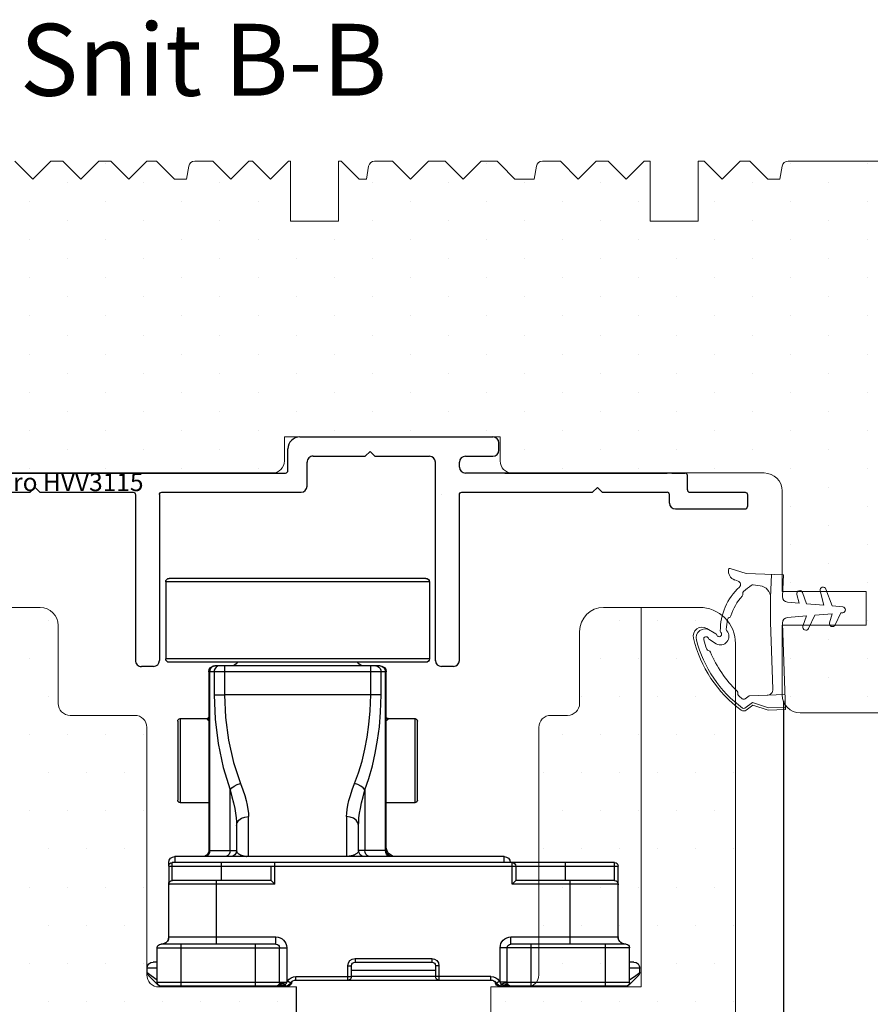
# Model space of a CAD drawing. Units: inches. Extents: x -957 to -90, y -703 to -68.
# Drawn here: x -636 to -565, y -397 to -315 of the extents above; entities that cross this region are included whole.
import ezdxf
from ezdxf.enums import TextEntityAlignment as Align

# ---------------------------------------------------------------- set-up
doc = ezdxf.new("R2010")
doc.units = ezdxf.units.IN
doc.header["$LTSCALE"] = 5
for name, pattern in [('DASHED', [15, 7, -8]), ('HIDDEN', [9.525, 6.35, -3.175]), ('Volllinie', [0])]:
    doc.linetypes.add(name, pattern=pattern)
for name, color, linetype in [('ACHSEN', 7, 'Continuous'), ('Alu karm', 116, 'Continuous'), ('Dim', 7, 'Continuous'), ('Profil', 7, 'Continuous'), ('Træ', 15, 'Continuous'), ('Træ karm', 15, 'Continuous'), ('TRÆ_PROFIL', 15, 'Continuous')]:
    doc.layers.add(name, color=color, linetype=linetype)
doc.layers.add('Hjul udfræsning', color=15, linetype='Continuous', lineweight=20)
doc.layers.add('TRÆ PROFIL', color=15, linetype='Continuous', lineweight=20)
doc.styles.add('252.002$0$Standard', font='romans.shx', dxfattribs={"height": 2})
doc.styles.add('Ariel', font='arial.ttf', dxfattribs={"height": 3})

# ---------------------------------------------------------------- blocks, each defined once
blk = doc.blocks.new('A$C4A5C7B09')
at = {"color": 7, "linetype": 'Continuous'}
for p, q in [((-37.5, -5.951), (-37.5, 0)), ((-37.2, 0.3), (-0.3, 0.3)), ((-28.95, 0), (-28.95, -1.2)), ((-8.55, -1.2), (-8.55, 0)), ((0, 0), (0, -1.5)), ((-37.485, -1.431), (-37.482, -1.42)), ((-37.482, -1.42), (-37.482, -1.421)), ((-37.193, -1.2), (-28.95, -1.2)), ((-28.95, -1.2), (-28.65, -1.5)), ((-8.85, -1.5), (-8.55, -1.2)), ((-8.55, -1.2), (-0.307, -1.2)), ((-0.018, -1.42), (-0.018, -1.421)), ((0, -1.542), (0, -1.554)), ((0, -5.951), (0, -1.554)), ((-38.15, -6.5), (-28.55, -6.5)), ((-38.09, -6.5), (-37.959, -6.485)), ((-37.5, -5.954), (-37.5, -5.951)), ((-8.95, -6.5), (0.65, -6.5)), ((0.005, -6.004), (0.023, -6.083)), ((0.451, -6.483), (0.59, -6.5)), ((-38.45, -9.7), (-38.45, -6.8)), ((-28.25, -9.7), (-28.25, -6.8)), ((-9.25, -9.7), (-9.25, -6.8)), ((0.95, -9.7), (0.95, -6.8)), ((-38.8, -8), (-38.45, -8)), ((-15.55, -8), (-21.95, -8)), ((0.95, -8), (1.3, -8)), ((-39.3, -8.876), (-39.3, -8.5)), ((-22.25, -8.3), (-22.25, -9.2)), ((-15.25, -9.2), (-15.25, -8.3)), ((1.8, -8.876), (1.8, -8.5)), ((-38.388, -9.912), (-39.212, -9.088)), ((-10.616, -9.5), (-26.884, -9.5)), ((-22.25, -9.2), (-15.25, -9.2)), ((1.712, -9.088), (0.888, -9.912)), ((-36.45, -10.001), (-37.8, -10.001)), ((-9.55, -9.924), (-9.409, -9.9)), ((-9.199, -9.901), (-9.15, -9.924))]:
    blk.add_line(p, q, dxfattribs=at)
at = {"color": 9, "linetype": 'Continuous'}
for p, q in [((0, 0), (-37.5, 0)), ((-37.2, -1.2), (-37.2, 0.3)), ((-33.1, -1.2), (-33.1, 0.3)), ((-28.65, -1.5), (-28.65, 0.3)), ((-8.85, -1.5), (-8.85, 0.3)), ((-4.4, -1.2), (-4.4, 0.3)), ((-0.3, -1.2), (-0.3, 0.3)), ((-37.478, -1.391), (-37.5, -1.5)), ((-37.498, -1.527), (-37.5, -1.554)), ((-37.492, -1.5), (-37.498, -1.527)), ((-37.469, -1.384), (-37.492, -1.5)), ((-37.482, -1.421), (-37.492, -1.5)), ((-37.492, -1.5), (-28.65, -1.5)), ((-37.415, -1.299), (-37.478, -1.391)), ((-37.193, -1.2), (-37.306, -1.222)), ((-33.5, -6.5), (-33.5, -1.2)), ((-8.85, -1.5), (-0.008, -1.5)), ((-4, -6.5), (-4, -1.2)), ((-0.194, -1.222), (-0.307, -1.2)), ((-0.097, -1.287), (-0.194, -1.222)), ((-0.031, -1.384), (-0.097, -1.287)), ((-0.085, -1.299), (-0.022, -1.391)), ((-0.008, -1.5), (-0.031, -1.384)), ((-0.022, -1.391), (0, -1.5)), ((-0.018, -1.421), (-0.008, -1.5)), ((-0.002, -1.525), (-0.008, -1.5)), ((0, -1.554), (-0.002, -1.529)), ((-38.09, -6.5), (-37.905, -6.471)), ((-37.905, -6.471), (-37.738, -6.385)), ((-37.738, -6.385), (-37.606, -6.253)), ((-37.606, -6.253), (-37.521, -6.085)), ((-37.521, -6.085), (-37.491, -5.9)), ((-28.55, -5.9), (-37.491, -5.9)), ((-36.45, -10), (-36.45, -6.5)), ((-30.25, -10), (-30.25, -6.5)), ((-28.55, -6.5), (-28.55, -5.9)), ((-8.95, -6.5), (-8.95, -5.9)), ((-0.009, -5.9), (-8.95, -5.9)), ((-7.25, -10), (-7.25, -6.5)), ((-1.05, -10), (-1.05, -6.5)), ((0.021, -6.085), (-0.009, -5.9)), ((0.106, -6.253), (0.021, -6.085)), ((0.238, -6.385), (0.106, -6.253)), ((0.405, -6.471), (0.238, -6.385)), ((0.59, -6.5), (0.405, -6.471)), ((-38.45, -6.8), (-27.65, -6.8)), ((-27.65, -9.673), (-27.65, -6.8)), ((-9.85, -6.8), (-9.85, -9.673)), ((0.95, -6.8), (-9.85, -6.8)), ((-21.95, -7.7), (-21.95, -8)), ((-15.55, -7.7), (-21.95, -7.7)), ((-15.55, -7.7), (-15.55, -8)), ((-39.3, -8.5), (-38.45, -8.5)), ((-38.969, -9.107), (-39.3, -8.876)), ((-22.55, -8.3), (-22.55, -9.5)), ((-22.55, -8.3), (-22.25, -8.3)), ((-22.25, -8.7), (-15.25, -8.7)), ((-14.95, -8.3), (-15.25, -8.3)), ((-14.95, -9.5), (-14.95, -8.3)), ((0.95, -8.5), (1.8, -8.5)), ((1.8, -8.876), (1.469, -9.107)), ((-38.45, -9.471), (-38.969, -9.107)), ((-38.446, -9.721), (-38.512, -9.788)), ((-38.45, -9.7), (-28.25, -9.7)), ((-28.283, -9.837), (-28.215, -9.779)), ((-28.25, -9.673), (-27.65, -9.673)), ((-28.25, -9.7), (-28.221, -9.696)), ((-27.816, -9.874), (-27.75, -9.837)), ((-27.75, -10), (-27.75, -9.837)), ((-27.683, -9.736), (-27.657, -9.686)), ((-27.657, -9.686), (-27.65, -9.673)), ((-27.317, -9.75), (-27.577, -9.6)), ((-27.282, -9.703), (-27.272, -9.717)), ((-27.272, -9.717), (-27.262, -9.731)), ((-27.214, -9.631), (-27.262, -9.731)), ((-27.255, -9.748), (-27.254, -9.75)), ((-26.884, -9.5), (-26.884, -9.2)), ((-26.884, -9.2), (-22.25, -9.2)), ((-10.616, -9.2), (-15.25, -9.2)), ((-10.616, -9.5), (-10.616, -9.2)), ((-10.238, -9.731), (-10.286, -9.631)), ((-10.246, -9.749), (-10.246, -9.75)), ((-10.231, -9.721), (-10.238, -9.731)), ((-10.22, -9.706), (-10.231, -9.721)), ((-10.216, -9.7), (-10.22, -9.706)), ((-10.183, -9.75), (-9.923, -9.6)), ((-9.85, -9.673), (-9.843, -9.686)), ((-9.279, -9.673), (-9.85, -9.673)), ((-9.75, -10), (-9.75, -9.837)), ((-9.75, -9.837), (-9.692, -9.87)), ((-9.217, -9.837), (-9.285, -9.779)), ((-9.25, -9.673), (-9.279, -9.673)), ((-9.25, -9.7), (-9.279, -9.696)), ((-9.25, -9.7), (0.95, -9.7)), ((0.946, -9.721), (1.012, -9.788)), ((1.469, -9.107), (0.95, -9.471)), ((-38.388, -9.912), (-38.372, -9.897)), ((-38.176, -9.995), (-38.176, -10)), ((-27.95, -9.924), (-27.883, -9.901)), ((-27.95, -9.924), (-27.95, -10)), ((-27.883, -9.901), (-27.816, -9.874)), ((-27.55, -9.953), (-27.55, -10)), ((-9.95, -9.953), (-9.95, -10)), ((-9.692, -9.87), (-9.626, -9.898)), ((-9.626, -9.898), (-9.55, -9.924)), ((-9.55, -9.924), (-9.55, -10)), ((0.676, -10), (0.676, -9.995)), ((0.872, -9.897), (0.888, -9.912))]:
    blk.add_line(p, q, dxfattribs=at)
at = {"color": 7, "linetype": 'Continuous'}
for points in [[(-37.5, -1.554), (-37.5, -1.535), (-37.485, -1.431)], [(-37.405, -1.288), (-37.47, -1.385), (-37.482, -1.421)], [(-37.193, -1.2), (-37.307, -1.223), (-37.405, -1.288)], [(-0.095, -1.288), (-0.193, -1.223), (-0.307, -1.2)], [(-0.018, -1.421), (-0.03, -1.385), (-0.095, -1.288)], [(-0.018, -1.42), (-0.014, -1.438), (0, -1.542)], [(-37.959, -6.485), (-37.83, -6.44), (-37.72, -6.371), (-37.632, -6.286), (-37.567, -6.189), (-37.525, -6.092)], [(-37.525, -6.092), (-37.505, -6.007), (-37.5, -5.959), (-37.5, -5.954)], [(0, -5.952), (0, -5.959), (0.005, -6.004)], [(0.023, -6.083), (0.061, -6.178), (0.122, -6.273), (0.208, -6.361), (0.318, -6.434), (0.451, -6.483)], [(-28.35, -9.924), (-28.31, -9.903), (-28.249, -9.893), (-28.168, -9.893)], [(-28.168, -9.893), (-28.069, -9.903), (-27.95, -9.924)], [(-9.409, -9.9), (-9.289, -9.892), (-9.199, -9.901)]]:
    blk.add_lwpolyline(points, dxfattribs=at)
at = {"color": 9, "linetype": 'Continuous'}
for points in [[(-37.306, -1.222), (-37.403, -1.287), (-37.469, -1.384)], [(-37.491, -5.9), (-37.496, -5.906), (-37.499, -5.923), (-37.5, -5.951)], [(0, -5.951), (-0.001, -5.923), (-0.004, -5.906), (-0.009, -5.9)], [(-28.221, -9.696), (-28.137, -9.692), (-28.006, -9.689), (-27.841, -9.687), (-27.657, -9.686)], [(-28.215, -9.779), (-28.093, -9.759), (-27.932, -9.779), (-27.75, -9.837)], [(-27.75, -9.837), (-27.734, -9.817), (-27.719, -9.797), (-27.706, -9.777), (-27.694, -9.757), (-27.683, -9.736)], [(-27.262, -9.731), (-27.258, -9.738), (-27.256, -9.744), (-27.255, -9.748)], [(-10.238, -9.731), (-10.241, -9.738), (-10.244, -9.743), (-10.245, -9.747), (-10.246, -9.749)], [(-9.843, -9.686), (-9.817, -9.735), (-9.805, -9.757), (-9.792, -9.779), (-9.779, -9.799), (-9.765, -9.818), (-9.75, -9.837)], [(-9.279, -9.696), (-9.363, -9.692), (-9.494, -9.689), (-9.659, -9.687), (-9.843, -9.686)], [(-9.285, -9.779), (-9.407, -9.759), (-9.568, -9.779), (-9.75, -9.837)]]:
    blk.add_lwpolyline(points, dxfattribs=at)
at = {"color": 7, "linetype": 'Continuous'}
for centre, radius, start, end in [((-37.2, 0), 0.3, 90, 180), ((-28.65, 0), 0.3, 90, 180), ((-0.3, 0), 0.3, 0, 90), ((-37.2, -1.5), 0.3, 90, 179.99992), ((-0.3, -1.5), 0.3, 0.00008, 90), ((-38.15, -6.8), 0.3, 90, 180), ((-28.55, -6.8), 0.3, 0, 90), ((-8.95, -6.8), 0.3, 90, 180), ((0.65, -6.8), 0.3, 0, 90), ((-38.8, -8.5), 0.5, 90, 180), ((-21.95, -8.3), 0.3, 90, 180), ((-15.55, -8.3), 0.3, 0, 90), ((1.3, -8.5), 0.5, 0, 90), ((-39, -8.876), 0.3, 180, 225), ((1.5, -8.876), 0.3, 315, 0), ((-38.15, -9.7), 0.3, 180, 270), ((-28.55, -9.7), 0.3, 270, 0), ((-27.75, -9.5), 0.5, 270, 330), ((-27.55, -9.7), 0.3, 270, 350.40593), ((-26.884, -10), 0.5, 90, 150), ((-26.958, -9.8), 0.3, 135.88996, 170.40593), ((-22.55, -9.2), 0.3, 270, 0), ((-14.95, -9.2), 0.3, 180, 270), ((-10.616, -10), 0.5, 30, 90), ((-10.542, -9.8), 0.3, 9.59407, 44.11011), ((-9.95, -9.7), 0.3, 189.59407, 270), ((-9.75, -9.5), 0.5, 210, 270), ((-8.95, -9.7), 0.3, 180, 270), ((0.65, -9.7), 0.3, 270, 0), ((-38.176, -9.7), 0.3, 225, 270), ((0.676, -9.7), 0.3, 270, 315)]:
    blk.add_arc(centre, radius, start, end, dxfattribs=at)
at = {"color": 9, "linetype": 'Continuous'}
for centre, radius, start, end in [((-28.55, -6.8), 0.9, 0, 90), ((-8.95, -6.8), 0.9, 90, 180), ((-21.95, -8.3), 0.6, 90, 180), ((-15.55, -8.3), 0.6, 0, 90), ((-27.75, -9.5), 0.2, 300, 330), ((-26.884, -10), 0.8, 90, 150), ((-10.616, -10), 0.8, 30, 90), ((-9.75, -9.5), 0.2, 210, 240)]:
    blk.add_arc(centre, radius, start, end, dxfattribs=at)
at = {"layer": 'ACHSEN', "color": 7, "linetype": 'Continuous'}
for p, q in [((-37.56, -6.174), (-37.525, -6.091)), ((0.005, -6.005), (0.021, -6.077)), ((0.021, -6.077), (0.053, -6.162)), ((0.053, -6.162), (0.105, -6.251))]:
    blk.add_line(p, q, dxfattribs=at)
for centre, start, end in [((-39, -8.876), 179.99508, 224.99304), ((1.5, -8.876), 315.00696, 0.00492), ((-38.176, -9.7), 239.9602, 270), ((0.676, -9.7), 270, 285.04046), ((0.676, -9.7), 290.0664, 300.0398)]:
    blk.add_arc(centre, 0.3, start, end, dxfattribs=at)
at = {"layer": 'Dim'}
for p, q in [((-38.176, -9.995), (-27.55, -10)), ((-9.95, -10), (0.65, -10))]:
    blk.add_line(p, q, dxfattribs=at)
blk = doc.blocks.new('A$C745C2924')
at = {"color": 7, "linetype": 'Continuous'}
for p, q in [((-21.45, 24), (-0.05, 24)), ((-21.75, 23.7), (-21.75, 17.3)), ((0.25, 23.7), (0.25, 17.3)), ((-21.45, 17), (-0.05, 17)), ((-17.65, 16.7), (-3.85, 16.7)), ((-18.15, 1.3), (-18.15, 16.2)), ((-3.35, 16.2), (-3.35, 1.3)), ((-20.75, 5.5), (-20.75, 12.1)), ((-18.3, 12.3), (-20.55, 12.3)), ((-0.95, 12.3), (-3.2, 12.3)), ((-0.75, 12.1), (-0.75, 5.5)), ((-18.15, 5.3), (-20.55, 5.3)), ((-0.95, 5.3), (-3.35, 5.3)), ((-15.841, 1.3), (-15.841, 3.392)), ((-5.659, 3.392), (-5.659, 1.3)), ((-28, 0.8), (-0.5, 0.8))]:
    blk.add_line(p, q, dxfattribs=at)
at = {"color": 9, "linetype": 'Continuous'}
for p, q in [((-21.75, 23.7), (0.25, 23.7)), ((-21.75, 17.3), (0.25, 17.3)), ((-16.851, 14.3), (-16.851, 16.7)), ((-4.649, 16.7), (-4.649, 14.3)), ((-18.15, 16.2), (-3.35, 16.2)), ((-18.083, 1.3), (-18.083, 16.2)), ((-17.717, 14.3), (-17.717, 16.2)), ((-3.783, 16.2), (-3.783, 14.3)), ((-3.417, 16.2), (-3.417, 1.3)), ((-17.717, 14.3), (-16.851, 14.3)), ((-16.851, 14.3), (-4.649, 14.3)), ((-3.783, 14.3), (-4.649, 14.3)), ((-20.55, 5.3), (-20.55, 12.3)), ((-18.3, 12.258), (-18.3, 12.3)), ((-3.2, 12.3), (-3.2, 12.258)), ((-0.95, 12.3), (-0.95, 5.3)), ((-16.376, 6.356), (-16.376, 1.3)), ((-5.124, 1.3), (-5.124, 6.356)), ((-14.841, 4.131), (-14.841, 0.8)), ((-6.659, 0.8), (-6.659, 4.131)), ((-18.15, 1.3), (-15.841, 1.3)), ((-3.35, 1.3), (-5.659, 1.3)), ((-28, 0.3), (-28, 0.8)), ((-0.5, 0.8), (-0.5, 0.3))]:
    blk.add_line(p, q, dxfattribs=at)
for points in [[(-17.65, 16.7), (-17.784, 16.676), (-17.905, 16.604), (-18, 16.494), (-18.062, 16.354), (-18.083, 16.2)], [(-17.284, 16.7), (-17.418, 16.676), (-17.538, 16.605), (-17.634, 16.494), (-17.696, 16.355), (-17.717, 16.2)], [(-4.216, 16.7), (-4.082, 16.676), (-3.962, 16.605), (-3.866, 16.494), (-3.804, 16.355), (-3.783, 16.2)], [(-3.85, 16.7), (-3.716, 16.676), (-3.595, 16.604), (-3.5, 16.494), (-3.438, 16.354), (-3.417, 16.2)], [(-16.376, 6.356), (-16.698, 7.305), (-16.995, 8.355), (-17.239, 9.425), (-17.43, 10.504), (-17.575, 11.618), (-17.676, 12.852), (-17.717, 14.3)], [(-15.51, 6.895), (-15.833, 7.78), (-16.129, 8.758), (-16.373, 9.756), (-16.564, 10.762), (-16.709, 11.8), (-16.81, 12.949), (-16.851, 14.3)], [(-4.649, 14.3), (-4.731, 12.394), (-4.981, 10.499), (-5.401, 8.652), (-5.99, 6.895)], [(-3.783, 14.3), (-3.865, 12.257), (-4.115, 10.223), (-4.535, 8.24), (-5.124, 6.356)], [(-18.15, 12.407), (-18.17, 12.332), (-18.225, 12.278), (-18.3, 12.258)], [(-3.35, 12.407), (-3.33, 12.332), (-3.275, 12.278), (-3.2, 12.258)], [(-18.15, 12.15), (-18.199, 12.175), (-18.244, 12.2), (-18.276, 12.224), (-18.295, 12.243), (-18.3, 12.258)], [(-3.2, 12.258), (-3.233, 12.217), (-3.314, 12.168), (-3.35, 12.151)], [(-16.376, 6.356), (-16.229, 6.523), (-16.024, 6.676), (-15.778, 6.803), (-15.51, 6.895)], [(-14.841, 4.131), (-14.851, 4.417), (-14.885, 4.731), (-14.944, 5.078), (-15.033, 5.464), (-15.154, 5.892), (-15.312, 6.367), (-15.51, 6.895)], [(-5.99, 6.895), (-6.188, 6.367), (-6.346, 5.892), (-6.467, 5.464), (-6.556, 5.078), (-6.615, 4.731), (-6.649, 4.417), (-6.659, 4.131)], [(-5.124, 6.356), (-5.271, 6.523), (-5.476, 6.676), (-5.722, 6.803), (-5.99, 6.895)], [(-15.841, 3.392), (-15.849, 3.698), (-15.876, 4.035), (-15.924, 4.408), (-15.994, 4.821), (-16.091, 5.28), (-16.218, 5.79), (-16.376, 6.356)], [(-5.124, 6.356), (-5.282, 5.79), (-5.409, 5.28), (-5.506, 4.821), (-5.576, 4.408), (-5.624, 4.035), (-5.651, 3.698), (-5.659, 3.392)], [(-15.841, 3.392), (-15.792, 3.62), (-15.65, 3.826), (-15.428, 3.99), (-15.15, 4.095), (-14.841, 4.131)], [(-5.659, 3.392), (-5.708, 3.62), (-5.85, 3.826), (-6.072, 3.99), (-6.35, 4.095), (-6.659, 4.131)], [(-18.516, 0.8), (-18.382, 0.824), (-18.262, 0.895), (-18.166, 1.006), (-18.104, 1.145), (-18.083, 1.3)], [(-16.81, 0.8), (-16.676, 0.824), (-16.555, 0.895), (-16.459, 1.006)], [(-16.459, 1.006), (-16.398, 1.145), (-16.376, 1.3)], [(-15.841, 1.3), (-15.833, 1.245), (-15.811, 1.191), (-15.778, 1.141), (-15.737, 1.095), (-15.691, 1.055), (-15.644, 1.021), (-15.598, 0.992), (-15.553, 0.967), (-15.509, 0.946), (-15.467, 0.927), (-15.427, 0.911), (-15.388, 0.897), (-15.351, 0.885), (-15.315, 0.874), (-15.281, 0.865)], [(-15.281, 0.865), (-15.247, 0.856), (-15.215, 0.849), (-15.183, 0.842), (-15.152, 0.836), (-15.121, 0.831), (-15.091, 0.827), (-15.06, 0.823), (-15.03, 0.819), (-14.999, 0.816)], [(-6.215, 0.866), (-6.246, 0.858), (-6.277, 0.851), (-6.306, 0.844), (-6.336, 0.839), (-6.364, 0.834), (-6.393, 0.829), (-6.421, 0.825), (-6.448, 0.822), (-6.475, 0.819), (-6.501, 0.816)], [(-5.659, 1.3), (-5.665, 1.254), (-5.678, 1.213), (-5.697, 1.177), (-5.719, 1.145), (-5.744, 1.115), (-5.77, 1.089), (-5.798, 1.064), (-5.827, 1.041), (-5.858, 1.019), (-5.892, 0.998), (-5.928, 0.977), (-5.966, 0.958), (-6.003, 0.94), (-6.041, 0.924), (-6.078, 0.909), (-6.114, 0.896), (-6.149, 0.885), (-6.182, 0.875), (-6.215, 0.866)], [(-5.124, 1.3), (-5.102, 1.145), (-5.041, 1.006)], [(-5.041, 1.006), (-4.945, 0.895), (-4.824, 0.824), (-4.69, 0.8)], [(-3.417, 1.3), (-3.396, 1.145), (-3.334, 1.006), (-3.238, 0.895), (-3.118, 0.824), (-2.984, 0.8)]]:
    blk.add_lwpolyline(points, dxfattribs=at)
at = {"color": 7, "linetype": 'Continuous'}
for centre, radius, start, end in [((-21.45, 23.7), 0.3, 90, 180), ((-0.05, 23.7), 0.3, 0, 90), ((-21.45, 17.3), 0.3, 180, 270), ((-0.05, 17.3), 0.3, 270, 0), ((-17.65, 16.2), 0.5, 90, 180), ((-16.25, 17.2), 0.5, 270, 336.12525), ((-5.25, 17.2), 0.5, 203.87475, 270), ((-3.85, 16.2), 0.5, 0, 90), ((-18.3, 12.45), 0.15, 270, 343.79458), ((-3.2, 12.45), 0.15, 180, 270), ((-20.55, 12.1), 0.2, 90, 180), ((-0.95, 12.1), 0.2, 0, 90), ((-20.55, 5.5), 0.2, 180, 270), ((-0.95, 5.5), 0.2, 270, 0), ((-18.95, 1.6), 0.8, 270, 0), ((-18.65, 1.3), 0.5, 270, 0), ((-16.341, 1.3), 0.5, 270, 0), ((-5.159, 1.3), 0.5, 180, 270), ((-2.85, 1.3), 0.5, 180, 254.77412), ((-28, 0.3), 0.5, 90, 180), ((-0.5, 0.3), 0.5, 0, 90)]:
    blk.add_arc(centre, radius, start, end, dxfattribs=at)
at = {"layer": 'Dim'}
blk.add_line((0, 0), (0, 0.3), dxfattribs=at)
blk = doc.blocks.new('Top køreskinne m. dryp')
at = {"layer": 'Alu karm'}
for p, q in [((2667.03, 4243.131, 0), (2683.13, 4243.131, 0)), ((2666.03, 4240.327, 0), (2666.03, 4242.131, 0)), ((2672.482, 4241.531, 0), (2672.882, 4241.931, 0)), ((2672.882, 4241.931, 0), (2673.282, 4241.531, 0)), ((2683.63, 4242.03, 0), (2683.63, 4242.631, 0)), ((2634.857, 4241.427, 0), (2634.857, 4240.327, 0)), ((2636.457, 4241.627, 0), (2635.057, 4241.627, 0)), ((2636.657, 4241.427, 0), (2636.657, 4240.327, 0)), ((2667.63, 4239.027, 0), (2667.63, 4241.031, 0)), ((2668.126, 4241.531, 0), (2672.482, 4241.531, 0)), ((2673.282, 4241.531, 0), (2677.834, 4241.53, 0)), ((2678.333, 4224.474, 0), (2678.334, 4241.03, 0)), ((2680.334, 4240.627, 0), (2680.334, 4241.03, 0)), ((2680.834, 4241.53, 0), (2683.13, 4241.53, 0)), ((2626.985, 4240.081, 0), (2615.289, 4238.019, 0)), ((2634.657, 4240.127, 0), (2627.506, 4240.127, 0)), ((2636.857, 4240.127, 0), (2665.83, 4240.127, 0)), ((2685.325, 4240.127, 0), (2680.834, 4240.127, 0)), ((2684.13, 4240.127, 0), (2697.662, 4240.127, 0)), ((2698.612, 4240.127, 0), (2684.13, 4240.127, 0)), ((2698.062, 4240.127, 0), (2699.162, 4240.127, 0)), ((2699.362, 4238.727, 0), (2699.362, 4239.927, 0)), ((2644.536, 4238.527, 0), (2644.936, 4238.927, 0)), ((2644.936, 4238.927, 0), (2645.336, 4238.527, 0)), ((2691.448, 4238.527, 0), (2691.848, 4238.927, 0)), ((2691.848, 4238.927, 0), (2692.248, 4238.527, 0)), ((2615.567, 4236.443, 0), (2627.125, 4238.481, 0)), ((2627.646, 4238.527, 0), (2644.536, 4238.527, 0)), ((2645.336, 4238.527, 0), (2653.115, 4238.527, 0)), ((2653.315, 4238.329, 0), (2653.314, 4224.474, 0)), ((2655.315, 4238.327, 0), (2655.315, 4224.495, 0)), ((2655.515, 4238.527, 0), (2667.13, 4238.527, 0)), ((2680.333, 4224.495, 0), (2680.334, 4238.327, 0)), ((2680.534, 4238.527, 0), (2691.448, 4238.527, 0)), ((2692.248, 4238.527, 0), (2697.662, 4238.527, 0)), ((2697.862, 4237.627, 0), (2697.862, 4238.327, 0)), ((2699.562, 4238.527, 0), (2704.162, 4238.527, 0)), ((2704.362, 4238.327, 0), (2704.362, 4237.327, 0)), ((2698.362, 4237.127, 0), (2704.162, 4237.127, 0)), ((2611.157, 4233.095, 0), (2611.157, 4220.627, 0)), ((2612.959, 4232.995, 0), (2615.057, 4232.995, 0)), ((2615.557, 4232.495, 0), (2615.557, 4231.095, 0)), ((2612.757, 4221.527, 0), (2612.757, 4231.595, 0)), ((2614.157, 4231.795, 0), (2612.957, 4231.795, 0)), ((2614.357, 4230.795, 0), (2614.357, 4231.595, 0)), ((2615.057, 4230.595, 0), (2614.557, 4230.595, 0)), ((2654.815, 4223.995, 0), (2653.813, 4223.995, 0)), ((2679.833, 4223.995, 0), (2678.832, 4223.995, 0)), ((2614.357, 4222.327, 0), (2614.357, 4221.527, 0)), ((2615.057, 4222.527, 0), (2614.557, 4222.527, 0)), ((2614.157, 4221.327, 0), (2612.957, 4221.327, 0)), ((2615.557, 4220.627, 0), (2615.557, 4222.027, 0)), ((2611.657, 4220.127, 0), (2615.057, 4220.127, 0))]:
    blk.add_line(p, q, dxfattribs=at)
for centre, radius, start, end in [((2667.03, 4242.131, 0), 1, 90, 180), ((2683.13, 4242.631, 0), 0.5, 0, 90), ((2683.13, 4242.03, 0), 0.5, 270, 0), ((2635.057, 4241.427, 0), 0.2, 90, 180), ((2636.457, 4241.427, 0), 0.2, 0, 90), ((2668.13, 4241.031, 0), 0.5, 89.99605, 180), ((2677.834, 4241.03, 0), 0.5, 359.99591, 89.99591), ((2680.834, 4241.03, 0), 0.5, 90, 180), ((2680.834, 4240.627, 0), 0.5, 23.80579, 23.80579), ((2634.657, 4240.327, 0), 0.2, 270, 0), ((2665.83, 4240.327, 0), 0.2, 270, 0), ((2680.834, 4240.627, 0), 0.5, 180, 270), ((2627.506, 4237.127, 0), 3, 90, 100), ((2699.162, 4239.927, 0), 0.2, 0, 90), ((2667.13, 4239.027, 0), 0.5, 270, 0), ((2699.562, 4238.727, 0), 0.2, 180, 270), ((2616.157, 4233.095, 0), 5, 100, 180), ((2627.646, 4235.527, 0), 3, 90, 100), ((2697.662, 4238.327, 0), 0.2, 0, 90), ((2698.362, 4237.627, 0), 0.5, 180, 270), ((2704.162, 4237.327, 0), 0.2, 270, 0.00003), ((2616.157, 4233.095, 0), 3.4, 99.99872, 178.31772), ((2612.959, 4233.195, 0), 0.2, 178.20922, 270), ((2615.057, 4232.495, 0), 0.5, 0, 90), ((2612.957, 4231.595, 0), 0.2, 90, 180), ((2614.157, 4231.595, 0), 0.2, 0, 90), ((2614.557, 4230.795, 0), 0.2, 180, 270), ((2615.057, 4231.095, 0), 0.5, 270, 0), ((2653.813, 4224.495, 0), 0.5, 179.99492, 270.0051), ((2654.815, 4224.495, 0), 0.5, 270.0051, 0), ((2678.832, 4224.495, 0), 0.5, 179.99493, 269.9949), ((2679.833, 4224.495, 0), 0.5, 269.9949, 359.99379), ((2614.557, 4222.327, 0), 0.2, 90, 180), ((2615.057, 4222.027, 0), 0.5, 0, 90), ((2612.957, 4221.527, 0), 0.2, 180, 270), ((2614.157, 4221.527, 0), 0.2, 270, 0), ((2611.657, 4220.627, 0), 0.5, 180, 270), ((2615.057, 4220.627, 0), 0.5, 270, 0)]:
    blk.add_arc(centre, radius, start, end, dxfattribs=at)
at = {"layer": 'Alu karm', "extrusion": (5.40382e-25, 7.52444e-10, -1)}
blk.add_arc((-2636.857, 4240.327, 0), 0.2, 270, 0, dxfattribs=at)
at = {"layer": 'Alu karm', "extrusion": (-3.31722e-14, -3.74367e-10, -1)}
blk.add_arc((-2653.115, 4238.327, 0), 0.2, 90, 180.00508, dxfattribs=at)
at = {"layer": 'Alu karm', "extrusion": (-3.74367e-10, 1.35095e-25, -1)}
blk.add_arc((-2655.515, 4238.327, 0), 0.2, 0, 90, dxfattribs=at)
at = {"layer": 'Alu karm', "extrusion": (-3.31583e-14, -3.74367e-10, -1)}
blk.add_arc((-2678.634, 4238.327, 0), 0.2, 177.11101, 180.00507, dxfattribs=at)
at = {"layer": 'Alu karm', "extrusion": (2.8278e-09, -4.86375e-24, -1)}
blk.add_arc((-2680.534, 4238.327, 0), 0.2, 0.00621, 90, dxfattribs=at)
at = {"layer": 'Alu karm', "extrusion": (4.66079e-24, -3.20886e-10, -1)}
blk.add_arc((-2704.162, 4238.327, 0), 0.2, 90, 180, dxfattribs=at)
at = {"layer": 'Defpoints', "style": '252.002$0$Standard'}
blk.add_text('Hydro HVV3115', height=1.5, dxfattribs=at).set_placement((2646.634, 4240.117, 0), align=Align.TOP_CENTER)
blk = doc.blocks.new('_GROUP-DC43')
at = {"layer": 'Profil', "color": 18, "linetype": 'Volllinie', "lineweight": 13, "true_color": 0x000000}
for p, q in [((218.576, 635.736), (217.227, 636.164)), ((221.666, 635.627), (218.576, 635.736)), ((220.6, 633.747), (220.667, 635.663)), ((221.603, 633.82), (221.666, 635.627)), ((217.886, 635.119), (217.617, 635.207)), ((219.722, 634.722), (219.141, 634.793)), ((222.975, 633.275), (222.791, 634.009)), ((223.608, 633.222), (223.268, 634.155)), ((225.038, 633.102), (224.742, 634.311)), ((225.734, 633.043), (225.22, 634.455)), ((220.6, 633.747), (220.6, 631.692)), ((222.015, 633.356), (222.975, 633.275)), ((223.608, 633.222), (225.038, 633.102)), ((224.291, 632.275), (223.763, 631.163)), ((224.291, 632.275), (225.727, 632.396)), ((225.727, 632.396), (225.512, 631.638)), ((225.734, 633.043), (226.615, 632.969)), ((226.45, 632.457), (225.979, 631.463)), ((226.45, 632.457), (226.615, 632.471)), ((220.795, 626.113), (220.6, 631.692)), ((221.603, 631.62), (221.855, 624.401)), ((222.015, 632.084), (223.608, 632.218)), ((223.608, 632.218), (223.301, 631.354)), ((216.033, 630.728), (215.277, 631.175)), ((215.496, 630.232), (216.069, 629.893)), ((219.081, 625.001), (218.447, 624.517)), ((218.802, 625.543), (218.48, 625.297)), ((218.802, 625.543), (221.811, 625.648)), ((220.437, 624.552), (219.081, 625.001)), ((218.568, 624.358), (219.119, 624.778)), ((220.408, 624.351), (219.119, 624.778)), ((220.408, 624.351), (221.855, 624.401)), ((220.437, 624.552), (221.848, 624.601))]:
    blk.add_line(p, q, dxfattribs=at)
for centre, radius, start, end in [((217.854, 635.939), 0.77, 168.86864, 252.0117), ((217.197, 636.068), 0.1, 72.41641, 168.86864), ((217.793, 634.834), 0.3, 312.94207, 72.0117), ((221.404, 630.954), 4.5, 122.14468, 132.8082), ((219.116, 634.595), 0.2, 82.98436, 122.14468), ((219.6, 633.729), 1, 0, 82.98436), ((221.404, 630.954), 5, 132.94207, 180.02511), ((218.096, 634.004), 0.2, 317.3214, 15.09045), ((218.482, 634.109), 0.2, 132.8082, 195.09045), ((223.033, 634.07), 0.25, 20, 194.11385), ((224.985, 634.37), 0.25, 20, 193.73606), ((221.404, 630.954), 4.3, 137.32141, 163.08713), ((222.052, 633.804), 0.45, 177.98435, 265.19616), ((226.594, 632.72), 0.25, 359.92824, 85.19616), ((226.594, 632.72), 0.25, 274.80384, 0.07176), ((221.404, 630.954), 4.5, 167.60033, 178.26386), ((217.204, 631.877), 0.2, 105.31808, 167.60033), ((217.099, 632.263), 0.2, 285.31808, 343.08713), ((222.052, 631.635), 0.45, 94.80384, 182.0021), ((225.753, 631.57), 0.25, 164.19328, 334.60874), ((214.895, 630.529), 0.75, 59.4023, 193.5204), ((215.137, 630.386), 0.75, 59.4023, 194.6957), ((215.931, 630.556), 0.2, 17.99267, 59.4023), ((216.425, 630.496), 0.7, 239.4023, 40.83533), ((216.312, 630.679), 0.2, 197.99267, 42.99006), ((216.604, 630.952), 0.2, 180.02511, 222.99006), ((217.106, 631.084), 0.2, 178.26386, 220.83533), ((223.537, 631.27), 0.25, 160.45764, 334.60874), ((224.375, 632.809), 10.5, 193.5204, 233.63094), ((224.375, 632.809), 10.3, 194.6957, 233.63094), ((215.217, 630.281), 0.2, 17.99267, 195.43386), ((224.375, 632.809), 9.7, 195.43386, 200.25912), ((215.598, 630.404), 0.2, 197.99267, 239.4023), ((215.462, 629.519), 0.2, 200.25912, 261.29836), ((215.402, 629.124), 0.2, 22.32683, 81.29836), ((224.375, 632.809), 9.5, 202.32683, 226.23192), ((217.665, 625.804), 0.2, 347.26039, 46.23192), ((218.055, 625.716), 0.2, 167.26039, 228.29963), ((220.295, 626.095), 0.5, 272.0021, 2.0021), ((224.375, 632.809), 9.7, 228.29963, 230.71226), ((218.359, 625.456), 0.2, 230.71226, 307.35105), ((218.356, 624.636), 0.35, 233.63094, 307.35105), ((218.356, 624.636), 0.15, 233.63094, 307.35105)]:
    blk.add_arc(centre, radius, start, end, dxfattribs=at)
blk = doc.blocks.new('Tætning_1')
at = {"layer": 'Profil', "xscale": -1, "rotation": 180}
blk.add_blockref('_GROUP-DC43', (2850.442, 4533.157, 0), dxfattribs=at)
blk = doc.blocks.new('A$C36BD38B1')
at = {"true_color": 0x805040}
h = blk.add_hatch(dxfattribs=at)
h.set_pattern_fill('DOTS', color=27, scale=2)
h.paths.add_polyline_path([(10.102, 5.503, 0.414214), (8.602, 7.003), (2.8, 7.003), (2.8, 0), (0, 0), (0, 7.003), (-8.398, 7.003, -0.414214), (-9.898, 8.503), (-9.898, 29.533, 0.414214), (-10.898, 30.533), (-12.898, 30.533), (-12.898, 48.533), (-10.898, 48.533, 0.414214), (-9.898, 49.533), (-9.898, 77.008, 0.414214), (-10.398, 77.508), (-19.898, 77.508), (-20.898, 76.508), (-21.898, 77.508), (-35.398, 77.508, 0.414214), (-35.898, 77.008), (-35.898, 71.009), (-34.398, 69.509), (-35.898, 68.009), (-35.898, 67.009), (-34.398, 65.509), (-35.898, 64.009), (-35.898, 63.009), (-34.398, 61.509), (-35.898, 60.009), (-35.898, 59.192), (-34.398, 57.692), (-34.398, 56.692), (-35.485, 56.5, 0.36397), (-35.898, 56.008), (-35.898, 54.508), (-34.398, 53.008), (-35.898, 51.508), (-35.898, 51.192), (-34.398, 49.691), (-35.556, 48.533), (-35.898, 48.191), (-35.898, 48.008), (-30.897, 48.008), (-30.897, 44.008), (-35.898, 44.008), (-35.898, 43.792), (-34.398, 42.292), (-34.398, 41.692), (-35.485, 41.5, 0.36397), (-35.898, 41.008), (-35.898, 39.508), (-34.398, 38.008), (-35.898, 36.508), (-35.898, 35.108), (-34.398, 33.608), (-35.898, 32.108), (-35.898, 30.792), (-35.639, 30.533), (-34.398, 29.292), (-34.398, 27.692), (-35.485, 27.5, 0.36397), (-35.898, 27.008), (-35.898, 25.508), (-34.398, 24.008), (-35.898, 22.508), (-35.898, 21.508), (-34.398, 20.008), (-35.898, 18.508), (-35.898, 18.008), (-30.898, 18.008), (-30.898, 14.008), (-35.898, 14.008), (-35.898, 13.508), (-34.398, 12.007), (-35.898, 10.507), (-35.898, 9.692), (-34.398, 8.192), (-34.398, 7.192), (-35.485, 7, 0.363964), (-35.898, 6.508), (-35.898, -21.992), (-30.898, -21.992), (-30.898, -25.992), (-35.898, -25.992), (-35.898, -51.492, 0.414214), (-34.398, -52.992), (-30.898, -52.992), (-30.898, -62.992), (-34.398, -62.992, 0.414214), (-35.898, -64.492), (-35.898, -73.992, 0.414214), (-32.898, -76.992), (7.55, -76.992, 0.370949), (10.102, -74.026)])
at = {"layer": 'TRÆ PROFIL', "linetype": 'Continuous'}
for p, q in [((-9.898, 77.008), (-9.898, 49.533)), ((-35.898, 71.009), (-34.398, 69.509)), ((-35.898, 68.009), (-34.398, 69.509)), ((-35.898, 67.009), (-35.898, 68.009)), ((-35.898, 67.009), (-34.398, 65.509)), ((-35.898, 64.009), (-34.398, 65.509)), ((-35.898, 63.009), (-35.898, 64.009)), ((-35.898, 63.009), (-34.398, 61.509)), ((-35.898, 60.009), (-34.398, 61.509)), ((-35.898, 59.192), (-35.898, 60.009)), ((-35.898, 59.192), (-34.398, 57.692)), ((-34.398, 57.692), (-34.398, 56.692)), ((-34.398, 56.692), (-35.485, 56.5)), ((-35.898, 54.508), (-35.898, 56.008)), ((-35.898, 54.508), (-34.398, 53.008)), ((-35.898, 51.508), (-34.398, 53.008)), ((-35.898, 51.192), (-35.898, 51.508)), ((-35.898, 51.192), (-34.398, 49.691)), ((-35.556, 48.533), (-34.398, 49.691)), ((-35.898, 48.191), (-35.556, 48.533)), ((-10.898, 48.533), (-12.898, 48.533)), ((-12.898, 48.533), (-12.898, 30.533)), ((-35.898, 48.008), (-35.898, 48.191)), ((-30.897, 48.008), (-35.898, 48.008)), ((-30.897, 48.008), (-30.897, 44.008)), ((-30.897, 44.008), (-35.898, 44.008)), ((-35.898, 43.792), (-35.898, 44.008)), ((-35.898, 43.792), (-34.398, 42.292)), ((-34.398, 42.292), (-34.398, 41.692)), ((-34.398, 41.692), (-35.485, 41.5)), ((-35.898, 39.508), (-35.898, 41.008)), ((-35.898, 39.508), (-34.398, 38.008)), ((-35.898, 36.508), (-34.398, 38.008)), ((-35.898, 35.108), (-35.898, 36.508)), ((-35.898, 35.108), (-34.398, 33.608)), ((-35.898, 32.108), (-34.398, 33.608)), ((-35.898, 30.792), (-35.898, 32.108)), ((-35.898, 30.792), (-35.639, 30.533)), ((-35.639, 30.533), (-34.398, 29.292)), ((-10.898, 30.533), (-12.898, 30.533)), ((-34.398, 29.292), (-34.398, 27.692)), ((-9.898, 29.533), (-9.898, 8.503)), ((-34.398, 27.692), (-35.485, 27.5)), ((-35.898, 25.508), (-35.898, 27.008)), ((-35.898, 25.508), (-34.398, 24.008)), ((-35.898, 22.508), (-34.398, 24.008)), ((-35.898, 21.508), (-35.898, 22.508)), ((-35.898, 21.508), (-34.398, 20.008)), ((-35.898, 18.508), (-34.398, 20.008)), ((-35.898, 18.008), (-35.898, 18.508)), ((-35.898, 18.008), (-30.898, 18.008)), ((-30.898, 18.008), (-30.898, 14.008)), ((-30.898, 14.008), (-35.898, 14.008)), ((-35.898, 13.508), (-35.898, 14.008)), ((-35.898, 13.508), (-34.398, 12.007)), ((-35.898, 10.507), (-34.398, 12.007)), ((-35.898, 9.692), (-35.898, 10.507)), ((-35.898, 9.692), (-34.398, 8.192)), ((-34.398, 7.192), (-34.398, 8.192)), ((-35.485, 7), (-35.47, 7.003)), ((-35.47, 7.003), (-34.398, 7.192)), ((0, 7.003), (-8.398, 7.003)), ((0, 0), (0, 7.003)), ((0, 0), (0, 7.003)), ((2.8, 0), (2.8, 7.003)), ((8.602, 7.003), (2.8, 7.003)), ((-35.898, -21.992), (-35.898, 6.508)), ((10.102, 5.503), (10.102, -74.026)), ((0, 0), (2.8, 0))]:
    blk.add_line(p, q, dxfattribs=at)
for centre, radius, start, end in [((-35.398, 56.008), 0.5, 100, 180), ((-10.898, 49.533), 1, 270, 0), ((-35.398, 41.008), 0.5, 100, 180), ((-10.898, 29.533), 1, 0, 90), ((-35.398, 27.008), 0.5, 100, 180), ((-8.398, 8.503), 1.5, 180, 270), ((-35.398, 6.508), 0.5, 100, 180), ((8.602, 5.503), 1.5, 0, 90)]:
    blk.add_arc(centre, radius, start, end, dxfattribs=at)
blk = doc.blocks.new('A$C4C0A7934')
at = {"true_color": 0x805040}
h = blk.add_hatch(dxfattribs=at)
h.set_pattern_fill('DOTS', color=27, scale=2)
h.paths.add_polyline_path([(53.5, 20.499), (54.5, 21.499), (54.5, 56.199), (53.5, 57.199), (54.5, 58.199), (54.5, 73.999, 0.414213), (53, 75.499), (49, 75.499, 0.414214), (47.5, 73.999), (47.5, 67.5, -0.414214), (46.5, 66.5), (41.103, 66.5, 0.414214), (40.103, 65.5), (40.103, 44.849, -0.414218), (39.103, 43.849), (27.603, 43.849), (27.603, 41.649), (25.753, 41.649), (25.753, 32.249), (13.253, 32.249), (13.253, 41.649), (11.403, 41.649), (11.403, 43.85), (8.403, 43.85, -0.414199), (7.403, 44.85), (7.403, 65.5, 0.414215), (6.403, 66.5), (5.001, 66.5, -0.414195), (4.001, 67.5), (4.001, 73.5, 0.414184), (2.001, 75.5), (-5.999, 75.5, 0.414243), (-8.999, 72.5), (-8.994, -5.58, 0.337285), (-7.512, -7.496), (-0.033, -9.5), (3, -9.5), (3.646, -9.5), (4, -9.146), (4, -3), (0, -3), (0, 0), (4, 0), (4, 6, -0.414214), (4.5, 6.5), (53, 6.5, 0.414214), (54.5, 8), (54.5, 19.499)])
at = {"layer": 'Hjul udfræsning', "linetype": 'DASHED'}
for p, q in [((-1.148, 43.851), (-1.146, 75.5)), ((11.403, 43.85), (-1.148, 43.851))]:
    blk.add_line(p, q, dxfattribs=at)
at = {"layer": 'TRÆ PROFIL', "linetype": 'Continuous'}
for p, q in [((2.001, 75.5), (-5.999, 75.5)), ((49, 75.499), (53, 75.499)), ((47.5, 67.5), (47.5, 73.999)), ((4.001, 73.5), (4.001, 67.5)), ((-8.999, 72.5), (-8.994, -5.58)), ((5.001, 66.5), (6.403, 66.5)), ((41.103, 66.5), (46.5, 66.5)), ((7.403, 65.5), (7.403, 44.85)), ((40.103, 44.849), (40.103, 65.5)), ((11.403, 43.85), (8.403, 43.85)), ((11.403, 43.85), (11.403, 41.649)), ((39.103, 43.849), (27.603, 43.849))]:
    blk.add_line(p, q, dxfattribs=at)
for centre, radius, start, end in [((-5.999, 72.5), 3, 89.99783, 180.00364), ((2.001, 73.5), 2, 0.00364, 89.99783), ((49, 73.999), 1.5, 90, 180), ((5.001, 67.5), 1, 180.00364, 270), ((46.5, 67.5), 1, 270, 0), ((6.403, 65.5), 1, 359.9998, 90), ((41.103, 65.5), 1, 90, 180), ((8.403, 44.85), 1, 179.9998, 269.99689), ((39.103, 44.849), 1, 269.99689, 0)]:
    blk.add_arc(centre, radius, start, end, dxfattribs=at)
at = {"layer": 'TRÆ_PROFIL', "linetype": 'Continuous'}
blk.add_line((27.603, 41.649), (27.603, 43.849), dxfattribs=at)

msp = doc.modelspace()

# ---------------------------------------------------------------- linework, layer by layer
at = {"layer": 'Træ', "color": 253, "linetype": 'HIDDEN'}
msp.add_line((-623.779, -395.604), (-622.555, -395.604), dxfattribs=at)
at = {"layer": 'Træ karm'}
msp.add_line((-572.129, -371.82, 0), (-572.129, -466.96), dxfattribs=at)

# ---------------------------------------------------------------- block references
at = {"layer": 'Alu karm'}
msp.add_blockref('Top køreskinne m. dryp', (-3279.491, -4592.946, 0), dxfattribs=at)
at = {"layer": 'Alu karm', "xscale": -1, "rotation": 180}
msp.add_blockref('Tætning_1', (-3644.238, 3536.21, 0), dxfattribs=at)
at = {"layer": 'Dim', "xscale": -1, "rotation": 90}
msp.add_blockref('A$C36BD38B1', (-565.226, -362.713), dxfattribs=at)
at = {"layer": 'Dim', "xscale": -1}
for name in ['A$C745C2924', 'A$C4A5C7B09']:
    msp.add_blockref(name, (-623.407, -385.604), dxfattribs=at)
at = {"layer": 'TRÆ PROFIL', "xscale": -1}
msp.add_blockref('A$C4C0A7934', (-585.128, -439.528), dxfattribs=at)

# ---------------------------------------------------------------- texts
at = {"insert": (-635.83, -315.358), "char_height": 6, "attachment_point": 1, "style": 'Ariel'}
msp.add_mtext_dynamic_manual_height_columns('Snit B-B', width=32.66979, gutter_width=30, heights=[0], dxfattribs=at)

doc.saveas('drawing.dxf')
